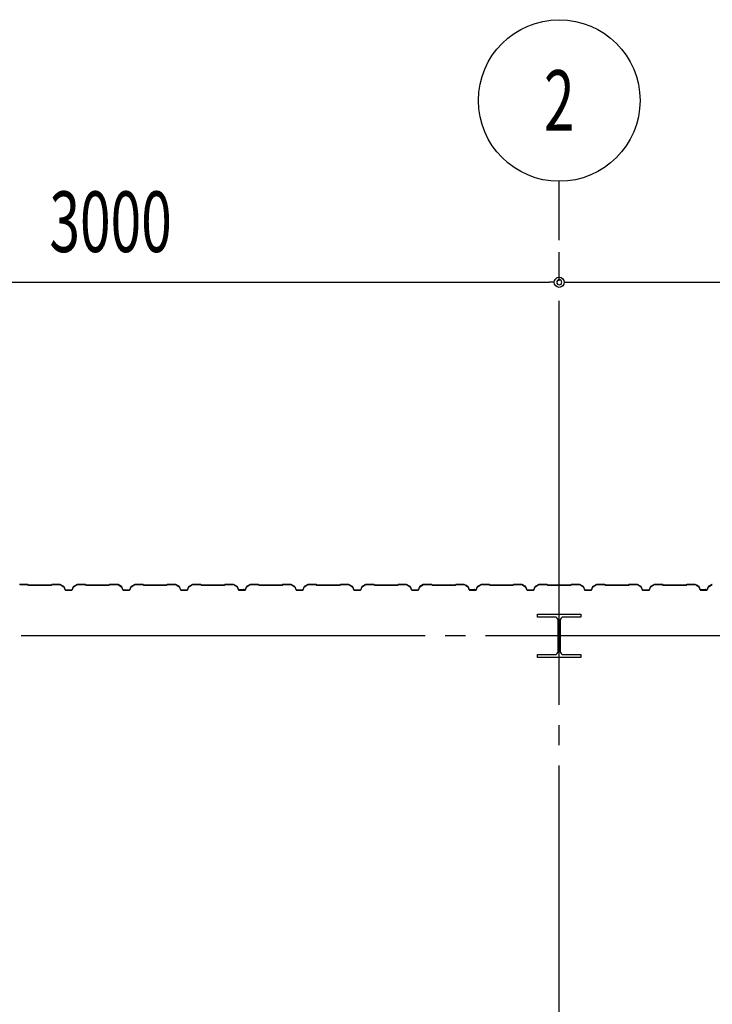
# Model space of a CAD drawing. Extents: x 2334 to 57578, y 901 to 40180.
# Drawn here: x 6942 to 9342, y 18449 to 21860 of the extents above; entities that cross this region are included whole.
import ezdxf
from ezdxf.enums import TextEntityAlignment as Align

# ---------------------------------------------------------------- set-up
doc = ezdxf.new("R2010")
doc.units = 0
doc.header["$LTSCALE"] = 70
doc.header["$MEASUREMENT"] = 0
doc.linetypes.add('1PL-20', pattern=[23, 20, -1, 1, -1])
doc.layers.get('0').update_dxf_attribs({"linetype": 'CONTINUOUS'})
for name, color, linetype in [('CENTER', 6, '1PL-20'), ('SIDING800', 3, 'CONTINUOUS'), ('SUNPOU', 4, 'CONTINUOUS')]:
    doc.layers.add(name, color=color, linetype=linetype)
doc.styles.add('00', font='romans.shx', dxfattribs={"width": 0.666667, "bigfont": 'bigfont.shx'})

msp = doc.modelspace()

# ---------------------------------------------------------------- linework, layer by layer
for p, q in [((8736.4, 19790.4), (8736.4, 19800.4)), ((8736.4, 19800.4), (8886.4, 19800.4)), ((8796.9, 19790.4), (8736.4, 19790.4)), ((8886.4, 19790.4), (8825.9, 19790.4)), ((8886.4, 19800.4), (8886.4, 19790.4)), ((8807.9, 19671.4), (8807.9, 19779.4)), ((8814.9, 19779.4), (8814.9, 19671.4)), ((8736.4, 19660.4), (8796.9, 19660.4)), ((8736.4, 19650.4), (8736.4, 19660.4)), ((8825.9, 19660.4), (8886.4, 19660.4)), ((8886.4, 19660.4), (8886.4, 19650.4)), ((8886.4, 19650.4), (8736.4, 19650.4))]:
    msp.add_line(p, q)
for centre, start, end in [((8796.9, 19779.4), 0, 90), ((8825.9, 19779.4), 90, 180), ((8796.9, 19671.4), 270, 0), ((8825.9, 19671.4), 180, 270)]:
    msp.add_arc(centre, 11, start, end)
at = {"layer": 'CENTER'}
for p, q in [((8811.4, 11436), (8811.4, 21300.4)), ((27666.4, 19725.4), (4935.7, 19725.4))]:
    msp.add_line(p, q, dxfattribs=at)
at = {"layer": 'SIDING800'}
for p, q in [((6968.6, 19903.4), (6941.8, 19903.4)), ((6941.8, 19903), (6968.6, 19903)), ((6969.3, 19902.7), (6970.6, 19901.4)), ((6970.9, 19901.7), (6969.6, 19903)), ((7011.4, 19901.4), (6971.6, 19901.4)), ((6971.6, 19901), (7011.4, 19901)), ((7051, 19901.4), (7011.4, 19901.4)), ((7011.4, 19901), (7051, 19901)), ((7053, 19903), (7051.7, 19901.7)), ((7052, 19901.4), (7053.3, 19902.7)), ((7081.3, 19903.4), (7054, 19903.4)), ((7054, 19903), (7081.3, 19903)), ((7082.3, 19902.8), (7094.9, 19895.5)), ((7095.1, 19895.8), (7082.5, 19903.1)), ((7095.8, 19894.4), (7099.2, 19885)), ((7099.6, 19885.2), (7096.1, 19894.6)), ((7126.7, 19894.6), (7123.3, 19885.2)), ((7123.7, 19885), (7127.1, 19894.4)), ((7140.4, 19903.1), (7127.8, 19895.8)), ((7128, 19895.5), (7140.6, 19902.8)), ((7168.8, 19903.4), (7141.6, 19903.4)), ((7141.6, 19903), (7168.8, 19903)), ((7169.6, 19902.7), (7170.9, 19901.4)), ((7171.1, 19901.7), (7169.8, 19903)), ((7211.4, 19901.4), (7171.8, 19901.4)), ((7171.8, 19901), (7211.4, 19901)), ((7251, 19901.4), (7211.4, 19901.4)), ((7211.4, 19901), (7251, 19901)), ((7253, 19903), (7251.7, 19901.7)), ((7252, 19901.4), (7253.3, 19902.7)), ((7281.3, 19903.4), (7254, 19903.4)), ((7254, 19903), (7281.3, 19903)), ((7282.3, 19902.8), (7294.9, 19895.5)), ((7295.1, 19895.8), (7282.5, 19903.1)), ((7295.8, 19894.4), (7299.2, 19885)), ((7299.6, 19885.2), (7296.1, 19894.6)), ((7326.7, 19894.6), (7323.3, 19885.2)), ((7323.7, 19885), (7327.1, 19894.4)), ((7340.4, 19903.1), (7327.8, 19895.8)), ((7328, 19895.5), (7340.6, 19902.8)), ((7368.8, 19903.4), (7341.6, 19903.4)), ((7341.6, 19903), (7368.8, 19903)), ((7369.6, 19902.7), (7370.9, 19901.4)), ((7371.1, 19901.7), (7369.8, 19903)), ((7411.4, 19901.4), (7371.8, 19901.4)), ((7371.8, 19901), (7411.4, 19901)), ((7451, 19901.4), (7411.4, 19901.4)), ((7411.4, 19901), (7451, 19901)), ((7453, 19903), (7451.7, 19901.7)), ((7452, 19901.4), (7453.3, 19902.7)), ((7481.3, 19903.4), (7454, 19903.4)), ((7454, 19903), (7481.3, 19903)), ((7482.3, 19902.8), (7494.9, 19895.5)), ((7495.1, 19895.8), (7482.5, 19903.1)), ((7495.8, 19894.4), (7499.2, 19885)), ((7499.6, 19885.2), (7496.1, 19894.6)), ((7526.7, 19894.6), (7523.3, 19885.2)), ((7523.7, 19885), (7527.1, 19894.4)), ((7540.4, 19903.1), (7527.8, 19895.8)), ((7528, 19895.5), (7540.6, 19902.8)), ((7568.8, 19903.4), (7541.6, 19903.4)), ((7541.6, 19903), (7568.8, 19903)), ((7569.6, 19902.7), (7570.9, 19901.4)), ((7571.1, 19901.7), (7569.8, 19903)), ((7651, 19901.4), (7571.8, 19901.4)), ((7571.8, 19901), (7651, 19901)), ((7653, 19903), (7651.7, 19901.7)), ((7652, 19901.4), (7653.3, 19902.7)), ((7681.3, 19903.4), (7654, 19903.4)), ((7654, 19903), (7681.3, 19903)), ((7682.3, 19902.8), (7694.9, 19896)), ((7695.1, 19896.4), (7682.5, 19903.2)), ((7687.3, 19899.8), (7695.2, 19895.2)), ((7695.4, 19895.5), (7687.5, 19900.1)), ((7691.7, 19898.1), (7687.7, 19900.4)), ((7691.5, 19897.8), (7691.7, 19898.1)), ((7695.9, 19894.9), (7699.1, 19885.6)), ((7696.1, 19894.1), (7699.4, 19885)), ((7699.5, 19885.7), (7696.2, 19895)), ((7699.8, 19885.2), (7696.5, 19894.3)), ((7726.9, 19894.6), (7723.5, 19885.2)), ((7723.9, 19885), (7727.3, 19894.4)), ((7740.6, 19903.1), (7728, 19895.8)), ((7728.2, 19895.5), (7740.8, 19902.8)), ((7768.6, 19903.4), (7741.8, 19903.4)), ((7741.8, 19903), (7768.6, 19903)), ((7769.3, 19902.7), (7770.6, 19901.4)), ((7770.9, 19901.7), (7769.6, 19903)), ((7811.4, 19901.4), (7771.6, 19901.4)), ((7771.6, 19901), (7811.4, 19901)), ((7851, 19901.4), (7811.4, 19901.4)), ((7811.4, 19901), (7851, 19901)), ((7853, 19903), (7851.7, 19901.7)), ((7852, 19901.4), (7853.3, 19902.7)), ((7881.3, 19903.4), (7854, 19903.4)), ((7854, 19903), (7881.3, 19903)), ((7882.3, 19902.8), (7894.9, 19895.5)), ((7895.1, 19895.8), (7882.5, 19903.1)), ((7895.8, 19894.4), (7899.2, 19885)), ((7899.6, 19885.2), (7896.1, 19894.6)), ((7926.7, 19894.6), (7923.3, 19885.2)), ((7923.7, 19885), (7927.1, 19894.4)), ((7940.4, 19903.1), (7927.8, 19895.8)), ((7928, 19895.5), (7940.6, 19902.8)), ((7968.8, 19903.4), (7941.6, 19903.4)), ((7941.6, 19903), (7968.8, 19903)), ((7969.6, 19902.7), (7970.9, 19901.4)), ((7971.1, 19901.7), (7969.8, 19903)), ((8011.4, 19901.4), (7971.8, 19901.4)), ((7971.8, 19901), (8011.4, 19901)), ((8051, 19901.4), (8011.4, 19901.4)), ((8011.4, 19901), (8051, 19901)), ((8053, 19903), (8051.7, 19901.7)), ((8052, 19901.4), (8053.3, 19902.7)), ((8081.3, 19903.4), (8054, 19903.4)), ((8054, 19903), (8081.3, 19903)), ((8082.3, 19902.8), (8094.9, 19895.5)), ((8095.1, 19895.8), (8082.5, 19903.1)), ((8095.8, 19894.4), (8099.2, 19885)), ((8099.6, 19885.2), (8096.1, 19894.6)), ((8126.7, 19894.6), (8123.3, 19885.2)), ((8123.7, 19885), (8127.1, 19894.4)), ((8140.4, 19903.1), (8127.8, 19895.8)), ((8128, 19895.5), (8140.6, 19902.8)), ((8168.8, 19903.4), (8141.6, 19903.4)), ((8141.6, 19903), (8168.8, 19903)), ((8169.6, 19902.7), (8170.9, 19901.4)), ((8171.1, 19901.7), (8169.8, 19903)), ((8211.4, 19901.4), (8171.8, 19901.4)), ((8171.8, 19901), (8211.4, 19901)), ((8251, 19901.4), (8211.4, 19901.4)), ((8211.4, 19901), (8251, 19901)), ((8253, 19903), (8251.7, 19901.7)), ((8252, 19901.4), (8253.3, 19902.7)), ((8281.3, 19903.4), (8254, 19903.4)), ((8254, 19903), (8281.3, 19903)), ((8282.3, 19902.8), (8294.9, 19895.5)), ((8295.1, 19895.8), (8282.5, 19903.1)), ((8295.8, 19894.4), (8299.2, 19885)), ((8299.6, 19885.2), (8296.1, 19894.6)), ((8326.7, 19894.6), (8323.3, 19885.2)), ((8323.7, 19885), (8327.1, 19894.4)), ((8340.4, 19903.1), (8327.8, 19895.8)), ((8328, 19895.5), (8340.6, 19902.8)), ((8368.8, 19903.4), (8341.6, 19903.4)), ((8341.6, 19903), (8368.8, 19903)), ((8369.6, 19902.7), (8370.9, 19901.4)), ((8371.1, 19901.7), (8369.8, 19903)), ((8451, 19901.4), (8371.8, 19901.4)), ((8371.8, 19901), (8451, 19901)), ((8453, 19903), (8451.7, 19901.7)), ((8452, 19901.4), (8453.3, 19902.7)), ((8481.3, 19903.4), (8454, 19903.4)), ((8454, 19903), (8481.3, 19903)), ((8482.3, 19902.8), (8494.9, 19896)), ((8495.1, 19896.4), (8482.5, 19903.2)), ((8487.3, 19899.8), (8495.2, 19895.2)), ((8495.4, 19895.5), (8487.5, 19900.1)), ((8491.7, 19898.1), (8487.7, 19900.4)), ((8491.5, 19897.8), (8491.7, 19898.1)), ((8495.9, 19894.9), (8499.1, 19885.6)), ((8496.1, 19894.1), (8499.4, 19885)), ((8499.5, 19885.7), (8496.2, 19895)), ((8499.8, 19885.2), (8496.5, 19894.3)), ((8526.9, 19894.6), (8523.5, 19885.2)), ((8523.9, 19885), (8527.3, 19894.4)), ((8540.6, 19903.1), (8528, 19895.8)), ((8528.2, 19895.5), (8540.8, 19902.8)), ((8568.6, 19903.4), (8541.8, 19903.4)), ((8541.8, 19903), (8568.6, 19903)), ((8569.3, 19902.7), (8570.6, 19901.4)), ((8570.9, 19901.7), (8569.6, 19903)), ((8611.4, 19901.4), (8571.6, 19901.4)), ((8571.6, 19901), (8611.4, 19901)), ((8651, 19901.4), (8611.4, 19901.4)), ((8611.4, 19901), (8651, 19901)), ((8653, 19903), (8651.7, 19901.7)), ((8652, 19901.4), (8653.3, 19902.7)), ((8681.3, 19903.4), (8654, 19903.4)), ((8654, 19903), (8681.3, 19903)), ((8682.3, 19902.8), (8694.9, 19895.5)), ((8695.1, 19895.8), (8682.5, 19903.1)), ((8695.8, 19894.4), (8699.2, 19885)), ((8699.6, 19885.2), (8696.1, 19894.6)), ((8726.7, 19894.6), (8723.3, 19885.2)), ((8723.7, 19885), (8727.1, 19894.4)), ((8740.4, 19903.1), (8727.8, 19895.8)), ((8728, 19895.5), (8740.6, 19902.8)), ((8768.8, 19903.4), (8741.6, 19903.4)), ((8741.6, 19903), (8768.8, 19903)), ((8769.6, 19902.7), (8770.9, 19901.4)), ((8771.1, 19901.7), (8769.8, 19903)), ((8811.4, 19901.4), (8771.8, 19901.4)), ((8771.8, 19901), (8811.4, 19901)), ((8851, 19901.4), (8811.4, 19901.4)), ((8811.4, 19901), (8851, 19901)), ((8853, 19903), (8851.7, 19901.7)), ((8852, 19901.4), (8853.3, 19902.7)), ((8881.3, 19903.4), (8854, 19903.4)), ((8854, 19903), (8881.3, 19903)), ((8882.3, 19902.8), (8894.9, 19895.5)), ((8895.1, 19895.8), (8882.5, 19903.1)), ((8895.8, 19894.4), (8899.2, 19885)), ((8899.6, 19885.2), (8896.1, 19894.6)), ((8926.7, 19894.6), (8923.3, 19885.2)), ((8923.7, 19885), (8927.1, 19894.4)), ((8940.4, 19903.1), (8927.8, 19895.8)), ((8928, 19895.5), (8940.6, 19902.8)), ((8968.8, 19903.4), (8941.6, 19903.4)), ((8941.6, 19903), (8968.8, 19903)), ((8969.6, 19902.7), (8970.9, 19901.4)), ((8971.1, 19901.7), (8969.8, 19903)), ((9011.4, 19901.4), (8971.8, 19901.4)), ((8971.8, 19901), (9011.4, 19901)), ((9051, 19901.4), (9011.4, 19901.4)), ((9011.4, 19901), (9051, 19901)), ((9053, 19903), (9051.7, 19901.7)), ((9052, 19901.4), (9053.3, 19902.7)), ((9081.3, 19903.4), (9054, 19903.4)), ((9054, 19903), (9081.3, 19903)), ((9082.3, 19902.8), (9094.9, 19895.5)), ((9095.1, 19895.8), (9082.5, 19903.1)), ((9095.8, 19894.4), (9099.2, 19885)), ((9099.6, 19885.2), (9096.1, 19894.6)), ((9126.7, 19894.6), (9123.3, 19885.2)), ((9123.7, 19885), (9127.1, 19894.4)), ((9140.4, 19903.1), (9127.8, 19895.8)), ((9128, 19895.5), (9140.6, 19902.8)), ((9168.8, 19903.4), (9141.6, 19903.4)), ((9141.6, 19903), (9168.8, 19903)), ((9169.6, 19902.7), (9170.9, 19901.4)), ((9171.1, 19901.7), (9169.8, 19903)), ((9251, 19901.4), (9171.8, 19901.4)), ((9171.8, 19901), (9251, 19901)), ((9253, 19903), (9251.7, 19901.7)), ((9252, 19901.4), (9253.3, 19902.7)), ((9281.3, 19903.4), (9254, 19903.4)), ((9254, 19903), (9281.3, 19903)), ((9282.3, 19902.8), (9294.9, 19896)), ((9295.1, 19896.4), (9282.5, 19903.2)), ((9287.3, 19899.8), (9295.2, 19895.2)), ((9295.4, 19895.5), (9287.5, 19900.1)), ((9291.7, 19898.1), (9287.7, 19900.4)), ((9291.5, 19897.8), (9291.7, 19898.1)), ((9295.9, 19894.9), (9299.1, 19885.6)), ((9296.1, 19894.1), (9299.4, 19885)), ((9299.5, 19885.7), (9296.2, 19895)), ((9299.8, 19885.2), (9296.5, 19894.3)), ((9326.9, 19894.6), (9323.5, 19885.2)), ((9323.9, 19885), (9327.3, 19894.4)), ((9340.6, 19903.1), (9328, 19895.8)), ((9328.2, 19895.5), (9340.8, 19902.8)), ((7111.4, 19883.8), (7101.5, 19883.8)), ((7101.5, 19883.4), (7111.4, 19883.4)), ((7121.4, 19883.8), (7111.4, 19883.8)), ((7111.4, 19883.4), (7121.4, 19883.4)), ((7311.4, 19883.8), (7301.5, 19883.8)), ((7301.5, 19883.4), (7311.4, 19883.4)), ((7321.4, 19883.8), (7311.4, 19883.8)), ((7311.4, 19883.4), (7321.4, 19883.4)), ((7521.4, 19883.8), (7501.5, 19883.8)), ((7501.5, 19883.4), (7521.4, 19883.4)), ((7717, 19884.3), (7701.4, 19884.3)), ((7701.4, 19883.9), (7717.3, 19883.9)), ((7721.6, 19883.8), (7701.7, 19883.8)), ((7701.7, 19883.4), (7721.6, 19883.4)), ((7720.5, 19883.9), (7720.9, 19883.9)), ((7911.4, 19883.8), (7901.5, 19883.8)), ((7901.5, 19883.4), (7911.4, 19883.4)), ((7921.4, 19883.8), (7911.4, 19883.8)), ((7911.4, 19883.4), (7921.4, 19883.4)), ((8111.4, 19883.8), (8101.5, 19883.8)), ((8101.5, 19883.4), (8111.4, 19883.4)), ((8121.4, 19883.8), (8111.4, 19883.8)), ((8111.4, 19883.4), (8121.4, 19883.4)), ((8321.4, 19883.8), (8301.5, 19883.8)), ((8301.5, 19883.4), (8321.4, 19883.4)), ((8517, 19884.3), (8501.4, 19884.3)), ((8501.4, 19883.9), (8517.3, 19883.9)), ((8521.6, 19883.8), (8501.7, 19883.8)), ((8501.7, 19883.4), (8521.6, 19883.4)), ((8520.5, 19883.9), (8520.9, 19883.9)), ((8711.4, 19883.8), (8701.5, 19883.8)), ((8701.5, 19883.4), (8711.4, 19883.4)), ((8721.4, 19883.8), (8711.4, 19883.8)), ((8711.4, 19883.4), (8721.4, 19883.4)), ((8911.4, 19883.8), (8901.5, 19883.8)), ((8901.5, 19883.4), (8911.4, 19883.4)), ((8921.4, 19883.8), (8911.4, 19883.8)), ((8911.4, 19883.4), (8921.4, 19883.4)), ((9121.4, 19883.8), (9101.5, 19883.8)), ((9101.5, 19883.4), (9121.4, 19883.4)), ((9317, 19884.3), (9301.4, 19884.3)), ((9301.4, 19883.9), (9317.3, 19883.9)), ((9321.6, 19883.8), (9301.7, 19883.8)), ((9301.7, 19883.4), (9321.6, 19883.4)), ((9320.5, 19883.9), (9320.9, 19883.9))]:
    msp.add_line(p, q, dxfattribs=at)
for centre, radius, start, end in [((6941.8, 19901), 2, 90, 120), ((6968.6, 19902), 1.4, 45, 90), ((6968.6, 19902), 1, 45, 90), ((6971.6, 19902.4), 1.4, 225, 270), ((6971.6, 19902.4), 1, 225, 270), ((7051, 19902.4), 1, 270, 315), ((7051, 19902.4), 1.4, 270, 315), ((7054, 19902), 1.4, 90, 135), ((7054, 19902), 1, 90, 135), ((7081.3, 19901), 2.4, 60, 90), ((7081.3, 19901), 2, 60, 90), ((7093.9, 19893.8), 2, 20, 60), ((7093.9, 19893.8), 2.4, 20, 60), ((7129, 19893.8), 2.4, 120, 160), ((7129, 19893.8), 2, 120, 160), ((7141.6, 19901), 2.4, 90, 120), ((7141.6, 19901), 2, 90, 120), ((7168.8, 19902), 1.4, 45, 90), ((7168.8, 19902), 1, 45, 90), ((7171.8, 19902.4), 1.4, 225, 270), ((7171.8, 19902.4), 1, 225, 270), ((7251, 19902.4), 1, 270, 315), ((7251, 19902.4), 1.4, 270, 315), ((7254, 19902), 1.4, 90, 135), ((7254, 19902), 1, 90, 135), ((7281.3, 19901), 2.4, 60, 90), ((7281.3, 19901), 2, 60, 90), ((7293.9, 19893.8), 2, 20, 60), ((7293.9, 19893.8), 2.4, 20, 60), ((7329, 19893.8), 2.4, 120, 160), ((7329, 19893.8), 2, 120, 160), ((7341.6, 19901), 2.4, 90, 120), ((7341.6, 19901), 2, 90, 120), ((7368.8, 19902), 1.4, 45, 90), ((7368.8, 19902), 1, 45, 90), ((7371.8, 19902.4), 1.4, 225, 270), ((7371.8, 19902.4), 1, 225, 270), ((7451, 19902.4), 1, 270, 315), ((7451, 19902.4), 1.4, 270, 315), ((7454, 19902), 1.4, 90, 135), ((7454, 19902), 1, 90, 135), ((7481.3, 19901), 2.4, 60, 90), ((7481.3, 19901), 2, 60, 90), ((7493.9, 19893.8), 2, 20, 60), ((7493.9, 19893.8), 2.4, 20, 60), ((7529, 19893.8), 2.4, 120, 160), ((7529, 19893.8), 2, 120, 160), ((7541.6, 19901), 2.4, 90, 120), ((7541.6, 19901), 2, 90, 120), ((7568.8, 19902), 1.4, 45, 90), ((7568.8, 19902), 1, 45, 90), ((7571.8, 19902.4), 1.4, 225, 270), ((7571.8, 19902.4), 1, 225, 270), ((7651, 19902.4), 1, 270, 315), ((7651, 19902.4), 1.4, 270, 315), ((7654, 19902), 1.4, 90, 135), ((7654, 19902), 1, 90, 135), ((7681.3, 19901), 2.4, 61.8214, 90), ((7681.3, 19901), 2, 61.8214, 90), ((7687.5, 19900.1), 0.4, 60, 240), ((7694, 19894.3), 2, 19.0256, 61.8214), ((7694, 19894.3), 2.4, 19.0256, 61.8214), ((7694.2, 19893.4), 2, 20, 60), ((7694.2, 19893.4), 2.4, 20, 60), ((7729.2, 19893.8), 2.4, 120, 160), ((7729.2, 19893.8), 2, 120, 160), ((7741.8, 19901), 2.4, 90, 120), ((7741.8, 19901), 2, 90, 120), ((7768.6, 19902), 1.4, 45, 90), ((7768.6, 19902), 1, 45, 90), ((7771.6, 19902.4), 1.4, 225, 270), ((7771.6, 19902.4), 1, 225, 270), ((7851, 19902.4), 1, 270, 315), ((7851, 19902.4), 1.4, 270, 315), ((7854, 19902), 1.4, 90, 135), ((7854, 19902), 1, 90, 135), ((7881.3, 19901), 2.4, 60, 90), ((7881.3, 19901), 2, 60, 90), ((7893.9, 19893.8), 2, 20, 60), ((7893.9, 19893.8), 2.4, 20, 60), ((7929, 19893.8), 2.4, 120, 160), ((7929, 19893.8), 2, 120, 160), ((7941.6, 19901), 2.4, 90, 120), ((7941.6, 19901), 2, 90, 120), ((7968.8, 19902), 1.4, 45, 90), ((7968.8, 19902), 1, 45, 90), ((7971.8, 19902.4), 1.4, 225, 270), ((7971.8, 19902.4), 1, 225, 270), ((8051, 19902.4), 1, 270, 315), ((8051, 19902.4), 1.4, 270, 315), ((8054, 19902), 1.4, 90, 135), ((8054, 19902), 1, 90, 135), ((8081.3, 19901), 2.4, 60, 90), ((8081.3, 19901), 2, 60, 90), ((8093.9, 19893.8), 2, 20, 60), ((8093.9, 19893.8), 2.4, 20, 60), ((8129, 19893.8), 2.4, 120, 160), ((8129, 19893.8), 2, 120, 160), ((8141.6, 19901), 2.4, 90, 120), ((8141.6, 19901), 2, 90, 120), ((8168.8, 19902), 1.4, 45, 90), ((8168.8, 19902), 1, 45, 90), ((8171.8, 19902.4), 1.4, 225, 270), ((8171.8, 19902.4), 1, 225, 270), ((8251, 19902.4), 1, 270, 315), ((8251, 19902.4), 1.4, 270, 315), ((8254, 19902), 1.4, 90, 135), ((8254, 19902), 1, 90, 135), ((8281.3, 19901), 2.4, 60, 90), ((8281.3, 19901), 2, 60, 90), ((8293.9, 19893.8), 2, 20, 60), ((8293.9, 19893.8), 2.4, 20, 60), ((8329, 19893.8), 2.4, 120, 160), ((8329, 19893.8), 2, 120, 160), ((8341.6, 19901), 2.4, 90, 120), ((8341.6, 19901), 2, 90, 120), ((8368.8, 19902), 1.4, 45, 90), ((8368.8, 19902), 1, 45, 90), ((8371.8, 19902.4), 1.4, 225, 270), ((8371.8, 19902.4), 1, 225, 270), ((8451, 19902.4), 1, 270, 315), ((8451, 19902.4), 1.4, 270, 315), ((8454, 19902), 1.4, 90, 135), ((8454, 19902), 1, 90, 135), ((8481.3, 19901), 2.4, 61.8214, 90), ((8481.3, 19901), 2, 61.8214, 90), ((8487.5, 19900.1), 0.4, 60, 240), ((8494, 19894.3), 2, 19.0256, 61.8214), ((8494, 19894.3), 2.4, 19.0256, 61.8214), ((8494.2, 19893.4), 2, 20, 60), ((8494.2, 19893.4), 2.4, 20, 60), ((8529.2, 19893.8), 2.4, 120, 160), ((8529.2, 19893.8), 2, 120, 160), ((8541.8, 19901), 2.4, 90, 120), ((8541.8, 19901), 2, 90, 120), ((8568.6, 19902), 1.4, 45, 90), ((8568.6, 19902), 1, 45, 90), ((8571.6, 19902.4), 1.4, 225, 270), ((8571.6, 19902.4), 1, 225, 270), ((8651, 19902.4), 1, 270, 315), ((8651, 19902.4), 1.4, 270, 315), ((8654, 19902), 1.4, 90, 135), ((8654, 19902), 1, 90, 135), ((8681.3, 19901), 2.4, 60, 90), ((8681.3, 19901), 2, 60, 90), ((8693.9, 19893.8), 2, 20, 60), ((8693.9, 19893.8), 2.4, 20, 60), ((8729, 19893.8), 2.4, 120, 160), ((8729, 19893.8), 2, 120, 160), ((8741.6, 19901), 2.4, 90, 120), ((8741.6, 19901), 2, 90, 120), ((8768.8, 19902), 1.4, 45, 90), ((8768.8, 19902), 1, 45, 90), ((8771.8, 19902.4), 1.4, 225, 270), ((8771.8, 19902.4), 1, 225, 270), ((8851, 19902.4), 1, 270, 315), ((8851, 19902.4), 1.4, 270, 315), ((8854, 19902), 1.4, 90, 135), ((8854, 19902), 1, 90, 135), ((8881.3, 19901), 2.4, 60, 90), ((8881.3, 19901), 2, 60, 90), ((8893.9, 19893.8), 2, 20, 60), ((8893.9, 19893.8), 2.4, 20, 60), ((8929, 19893.8), 2.4, 120, 160), ((8929, 19893.8), 2, 120, 160), ((8941.6, 19901), 2.4, 90, 120), ((8941.6, 19901), 2, 90, 120), ((8968.8, 19902), 1.4, 45, 90), ((8968.8, 19902), 1, 45, 90), ((8971.8, 19902.4), 1.4, 225, 270), ((8971.8, 19902.4), 1, 225, 270), ((9051, 19902.4), 1, 270, 315), ((9051, 19902.4), 1.4, 270, 315), ((9054, 19902), 1.4, 90, 135), ((9054, 19902), 1, 90, 135), ((9081.3, 19901), 2.4, 60, 90), ((9081.3, 19901), 2, 60, 90), ((9093.9, 19893.8), 2, 20, 60), ((9093.9, 19893.8), 2.4, 20, 60), ((9129, 19893.8), 2.4, 120, 160), ((9129, 19893.8), 2, 120, 160), ((9141.6, 19901), 2.4, 90, 120), ((9141.6, 19901), 2, 90, 120), ((9168.8, 19902), 1.4, 45, 90), ((9168.8, 19902), 1, 45, 90), ((9171.8, 19902.4), 1.4, 225, 270), ((9171.8, 19902.4), 1, 225, 270), ((9251, 19902.4), 1, 270, 315), ((9251, 19902.4), 1.4, 270, 315), ((9254, 19902), 1.4, 90, 135), ((9254, 19902), 1, 90, 135), ((9281.3, 19901), 2.4, 61.8214, 90), ((9281.3, 19901), 2, 61.8214, 90), ((9287.5, 19900.1), 0.4, 60, 240), ((9294, 19894.3), 2, 19.0256, 61.8214), ((9294, 19894.3), 2.4, 19.0256, 61.8214), ((9294.2, 19893.4), 2, 20, 60), ((9294.2, 19893.4), 2.4, 20, 60), ((9329.2, 19893.8), 2.4, 120, 160), ((9329.2, 19893.8), 2, 120, 160), ((9341.8, 19901), 2.4, 90, 120), ((9341.8, 19901), 2, 90, 120), ((7101.5, 19885.8), 2.4, 200, 270), ((7101.5, 19885.8), 2, 200, 270), ((7121.4, 19885.8), 2, 270, 340), ((7121.4, 19885.8), 2.4, 270, 340), ((7301.5, 19885.8), 2.4, 200, 270), ((7301.5, 19885.8), 2, 200, 270), ((7321.4, 19885.8), 2, 270, 340), ((7321.4, 19885.8), 2.4, 270, 340), ((7501.5, 19885.8), 2.4, 200, 270), ((7501.5, 19885.8), 2, 200, 270), ((7521.4, 19885.8), 2, 270, 340), ((7521.4, 19885.8), 2.4, 270, 340), ((7701.4, 19886.3), 2.4, 199.0256, 270), ((7701.7, 19885.8), 2.4, 200, 270), ((7701.4, 19886.3), 2, 199.0256, 270), ((7701.7, 19885.8), 2, 200, 270), ((7718.9, 19883.9), 2, 0, 168.463), ((7718.9, 19883.9), 1.6, 0, 180), ((7721.6, 19885.8), 2, 270, 340), ((7721.6, 19885.8), 2.4, 270, 340), ((7901.5, 19885.8), 2.4, 200, 270), ((7901.5, 19885.8), 2, 200, 270), ((7921.4, 19885.8), 2, 270, 340), ((7921.4, 19885.8), 2.4, 270, 340), ((8101.5, 19885.8), 2.4, 200, 270), ((8101.5, 19885.8), 2, 200, 270), ((8121.4, 19885.8), 2, 270, 340), ((8121.4, 19885.8), 2.4, 270, 340), ((8301.5, 19885.8), 2.4, 200, 270), ((8301.5, 19885.8), 2, 200, 270), ((8321.4, 19885.8), 2, 270, 340), ((8321.4, 19885.8), 2.4, 270, 340), ((8501.4, 19886.3), 2.4, 199.0256, 270), ((8501.7, 19885.8), 2.4, 200, 270), ((8501.4, 19886.3), 2, 199.0256, 270), ((8501.7, 19885.8), 2, 200, 270), ((8518.9, 19883.9), 2, 0, 168.463), ((8518.9, 19883.9), 1.6, 0, 180), ((8521.6, 19885.8), 2, 270, 340), ((8521.6, 19885.8), 2.4, 270, 340), ((8701.5, 19885.8), 2.4, 200, 270), ((8701.5, 19885.8), 2, 200, 270), ((8721.4, 19885.8), 2, 270, 340), ((8721.4, 19885.8), 2.4, 270, 340), ((8901.5, 19885.8), 2.4, 200, 270), ((8901.5, 19885.8), 2, 200, 270), ((8921.4, 19885.8), 2, 270, 340), ((8921.4, 19885.8), 2.4, 270, 340), ((9101.5, 19885.8), 2.4, 200, 270), ((9101.5, 19885.8), 2, 200, 270), ((9121.4, 19885.8), 2, 270, 340), ((9121.4, 19885.8), 2.4, 270, 340), ((9301.4, 19886.3), 2.4, 199.0256, 270), ((9301.7, 19885.8), 2.4, 200, 270), ((9301.4, 19886.3), 2, 199.0256, 270), ((9301.7, 19885.8), 2, 200, 270), ((9318.9, 19883.9), 2, 0, 168.463), ((9318.9, 19883.9), 1.6, 0, 180), ((9321.6, 19885.8), 2, 270, 340), ((9321.6, 19885.8), 2.4, 270, 340)]:
    msp.add_arc(centre, radius, start, end, dxfattribs=at)
at = {"layer": 'SUNPOU'}
for p, q in [((8811.4, 21020.4), (8811.4, 21055.4)), ((8811.4, 21020.4), (8811.4, 21055.4)), ((5846.4, 20950.4), (8776.4, 20950.4)), ((8793.9, 20950.4), (8776.4, 20950.4)), ((8828.9, 20950.4), (8846.4, 20950.4)), ((8846.4, 20950.4), (11776.4, 20950.4))]:
    msp.add_line(p, q, dxfattribs=at)
for centre, radius in [((8811.4, 21580.4), 280), ((8811.4, 20950.4), 17.5), ((8811.4, 20950.4), 17.5)]:
    msp.add_circle(centre, radius, dxfattribs=at)
for start, end in [(0, 180), (0, 180), (180, 0), (180, 0)]:
    msp.add_arc((8811.4, 20950.4), 8.75, start, end, dxfattribs=at)

# ---------------------------------------------------------------- texts
at = {"layer": 'SUNPOU', "style": '00', "width": 0.666667}
msp.add_text('2', height=210, dxfattribs=at).set_placement((8811.4, 21580.4), align=Align.MIDDLE_CENTER)
msp.add_text('3000', height=210, dxfattribs=at).set_placement((7044.8, 21055.4))

doc.saveas('drawing.dxf')
